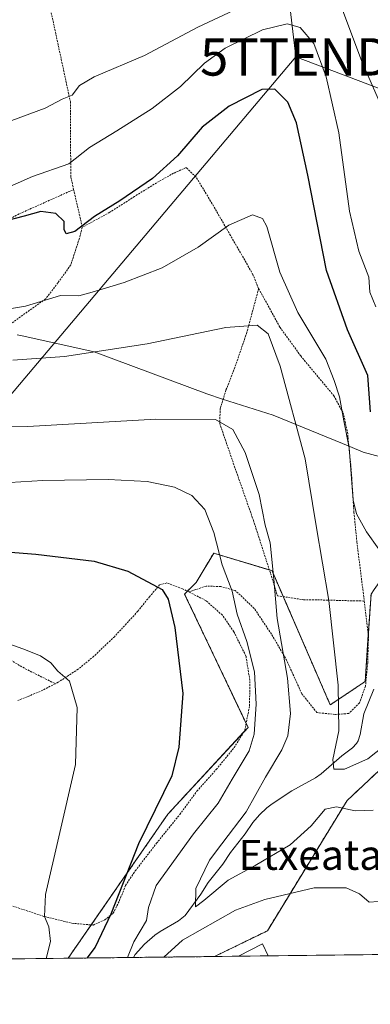
# Model space of a CAD drawing. Units: metres. Extents: x 579755 to 583177, y 4763598 to 4765952.
# Drawn here: x 580807 to 580900, y 4763598 to 4763861 of the extents above; entities that cross this region are included whole.
import ezdxf
from ezdxf.enums import TextEntityAlignment as Align

# ---------------------------------------------------------------- set-up
doc = ezdxf.new("R2010")
doc.units = ezdxf.units.M
doc.header["$MEASUREMENT"] = 0
doc.linetypes.add('TRAZOS', pattern=[0.75, 0.5, -0.25])
doc.layers.get('0').update_dxf_attribs({"lineweight": 5})
for name, color, linetype, lineweight in [('Alambrada', 19, 'TRAZOS', 0), ('Arbolado forestal', 92, 'TRAZOS', 0), ('Arbolado forestal CxS', 92, 'Continuous', 0), ('Comarca CxS', 133, 'Continuous', 0), ('Comunidad Autónoma CxS', 142, 'Continuous', 0), ('Corriente natural lineal', 142, 'Continuous', 13), ('Curva de nivel maestra', 36, 'Continuous', 30), ('Curva de nivel normal', 36, 'Continuous', 0), ('Edificación', 1, 'Continuous', 13), ('Edificación Cxs', 1, 'Continuous', 13), ('Entidad de ámbito territorial', 19, 'Continuous', 0), ('Entidad de ámbito territorial CxS', 92, 'Continuous', 0), ('Municipio CxS', 142, 'Continuous', 0), ('Prado', 92, 'Continuous', 0), ('Prado CxS', 92, 'Continuous', 0), ('Provincia CxS', 1, 'Continuous', 0), ('Tendido', 6, 'Continuous', 0), ('Texto cartográfico', 19, 'Continuous', 0), ('Torre de tendido puntual', 7, 'Continuous', 0)]:
    doc.layers.add(name, color=color, linetype=linetype, lineweight=lineweight)
doc.styles.add('Arial', font='txt', dxfattribs={"height": 0.2})

# ---------------------------------------------------------------- blocks, each defined once
blk = doc.blocks.new('*U151')
at = {"layer": 'Prado CxS', "color": 92, "linetype": 'Continuous', "lineweight": 0}
for points in [[(581106.98, 4763613.68, 360.53), (580858.75, 4763610.73, 347.75), (580872.91, 4763617.61, 347.18), (580894.22, 4763652.44, 338.72), (580911.57, 4763668.68, 335.49)], [(580900.65, 4763707.67, 332.07), (580899.09, 4763684.27, 333.14), (580889.73, 4763678.03, 335.58), (580874.14, 4763713.91, 339.72), (580858.54, 4763718.58, 345.26), (580853.86, 4763710.79, 348.08), (580850.74, 4763707.67, 349.32), (580867.73, 4763672, 345.58), (580846.26, 4763648.8, 348.75), (580819.56, 4763610.27, 352.05), (580769.64, 4763609.67, 364.4)]]:
    blk.add_polyline3d(points, dxfattribs=at)
blk = doc.blocks.new('*U218')
at = {"layer": 'Curva de nivel normal', "color": 36, "linetype": 'Continuous', "lineweight": 0}
for points in [[(580845.16, 4763610.57, 345), (580850.14, 4763615.08, 345), (580864.36, 4763623.11, 345), (580872.23, 4763626.02, 345), (580885.44, 4763629.14, 345), (580893.99, 4763629.08, 345), (580897.59, 4763627.52, 345), (580900.19, 4763625.26, 345), (580902.56, 4763625.46, 345)], [(580800.97, 4763737.34, 345), (580812.83, 4763738.04, 345), (580830.26, 4763738.34, 345), (580840.74, 4763737.74, 345), (580848.07, 4763736.23, 345), (580852.68, 4763734.04, 345), (580856.12, 4763730.28, 345), (580858.54, 4763724.17, 345), (580860.82, 4763715.52, 345), (580863.47, 4763708.43, 345), (580864.8, 4763702.26, 345), (580867.44, 4763694.94, 345), (580869.48, 4763686.9, 345), (580869.92, 4763678.25, 345), (580869.39, 4763670.24, 345), (580867.99, 4763665.74, 345), (580863.44, 4763658.15, 345), (580859.74, 4763651.7, 345), (580853.14, 4763643.51, 345), (580843.13, 4763629.69, 345), (580841.12, 4763623.85, 345), (580840.52, 4763620.34, 345), (580837.18, 4763614.68, 345), (580835.42, 4763610.46, 345)]]:
    blk.add_polyline3d(points, dxfattribs=at)
blk = doc.blocks.new('*U238')
at = {"layer": 'Curva de nivel normal', "color": 36, "linetype": 'Continuous', "lineweight": 0}
blk.add_polyline3d([(580902.73, 4763719.66, 330), (580899.42, 4763724.3, 330), (580896.79, 4763729.16, 330), (580895.83, 4763732.81, 330), (580894.8, 4763746.76, 330), (580893.39, 4763753.99, 330), (580892.22, 4763760.4, 330), (580890.82, 4763764.82, 330), (580888.52, 4763770.46, 330), (580881.04, 4763782.98, 330), (580876.28, 4763793.77, 330), (580872.78, 4763805.94, 330), (580871.64, 4763808.07, 330), (580868.91, 4763809.05, 330), (580862.6, 4763806.35, 330), (580854.42, 4763800.48, 330), (580844.7, 4763794.89, 330), (580834.6, 4763790.98, 330), (580826.04, 4763788.38, 330), (580822.41, 4763787.42, 330), (580817.57, 4763787.48, 330), (580808.16, 4763784.68, 330), (580799.99, 4763783.31, 330)], dxfattribs=at)
blk = doc.blocks.new('*U242')
at = {"layer": 'Curva de nivel normal', "color": 36, "linetype": 'Continuous', "lineweight": 0}
blk.add_polyline3d([(580813.67, 4763610.2, 355), (580814.82, 4763614.76, 355), (580814.38, 4763618.65, 355), (580813.2, 4763621.47, 355), (580813.52, 4763627.31, 355), (580817.07, 4763642.75, 355), (580821.58, 4763662.12, 355), (580822, 4763677.32, 355), (580819.98, 4763684.34, 355), (580816.78, 4763687.08, 355), (580814.93, 4763689.27, 355), (580812.19, 4763691.13, 355), (580807.44, 4763693.04, 355), (580803.72, 4763694.33, 355)], dxfattribs=at)
blk = doc.blocks.new('*U261')
at = {"layer": 'Curva de nivel maestra', "color": 36, "linetype": 'Continuous', "lineweight": 30}
blk.add_polyline3d([(580900.53, 4763756.39, 325), (580899.76, 4763766.1, 325), (580894.38, 4763778.32, 325), (580888.7, 4763794.2, 325), (580883.76, 4763819.67, 325), (580880.72, 4763833.71, 325), (580878.38, 4763839.22, 325), (580874.91, 4763842.73, 325), (580871.41, 4763842.61, 325), (580867.05, 4763840.4, 325), (580862.71, 4763838.19, 325), (580855.44, 4763832.56, 325), (580848.81, 4763824.86, 325), (580842.13, 4763818.77, 325), (580833.4, 4763812.86, 325), (580826.67, 4763808.68, 325), (580821.39, 4763804.66, 325), (580819, 4763804, 325), (580818.5, 4763805.18, 325), (580818.49, 4763807.3, 325), (580816.32, 4763809.45, 325), (580812.25, 4763809.94, 325), (580807.8, 4763808.7, 325), (580800.83, 4763806.96, 325)], dxfattribs=at)
blk = doc.blocks.new('5TTEND')
blk.add_text('5TTEND', height=10).set_placement((0, 0), align=Align.MIDDLE_CENTER)

msp = doc.modelspace()

# ---------------------------------------------------------------- linework, layer by layer
at = {"layer": 'Alambrada', "color": 19, "linetype": 'TRAZOS', "lineweight": 0}
for points in [[(580813.64, 4763869.75, 317.63), (580804.28, 4763867.49, 318.28), (580797.41, 4763865.41, 326.42), (580790.48, 4763862.68, 322.25), (580773.4, 4763853.56, 325.26), (580764.48, 4763850.69, 317.68), (580748.48, 4763842.36, 320.76), (580739.37, 4763833.24, 321.89), (580733.25, 4763824.29, 321.97), (580728.41, 4763815.33, 321.41), (580723.25, 4763803.8, 325.94), (580722.53, 4763794.93, 325.73), (580722.57, 4763790.68, 328.35), (580723.25, 4763785.8, 331.28), (580728.21, 4763779.01, 341.87), (580741.25, 4763781.48, 336.13), (580753.13, 4763783.4, 343.65), (580763.73, 4763787.89, 341.1), (580775.92, 4763794.6, 333.51), (580791.32, 4763801.57, 326.91), (580806.6, 4763809.41, 324.92), (580821.05, 4763815.85, 323.03)], [(580813.64, 4763869.75, 317.63), (580820.17, 4763839.33, 315.48), (580820.28, 4763819.25, 321.46), (580821.05, 4763815.85, 323.03)], [(580870.57, 4763789.36, 336.22), (580869.05, 4763793.08, 332.98), (580866.85, 4763796.97, 332.33), (580863.01, 4763803.59, 330.71), (580857.71, 4763812.77, 329.45), (580853.78, 4763819.25, 327.2), (580851.12, 4763821.72, 326.64), (580847.8, 4763820.2, 326.12), (580843.9, 4763818.05, 326.12), (580837.32, 4763814, 325.78), (580830.71, 4763809.76, 326.25), (580823.37, 4763805.79, 326.13)], [(580821.05, 4763815.85, 323.03), (580823.37, 4763805.79, 326.13)], [(580823.37, 4763805.79, 326.13), (580822.6, 4763802.83, 326.61), (580820.26, 4763795.68, 328.18), (580816.85, 4763790.91, 336.52), (580813.53, 4763786.59, 331.56), (580806.82, 4763781.84, 332.21), (580799.78, 4763776.69, 333.08), (580793.77, 4763768.93, 335.69), (580788.01, 4763759.82, 338.24), (580782.42, 4763750.96, 340.96), (580776.03, 4763743.12, 345.64), (580769.87, 4763736.77, 349.22)], [(580870.57, 4763789.36, 336.22), (580867.39, 4763777.59, 336.32), (580864.21, 4763768.3, 338.24), (580861.8, 4763762.19, 338.64), (580860.28, 4763757.29, 341.32), (580860.14, 4763753.33, 341.03), (580864.05, 4763741.92, 342.08), (580869.16, 4763727.39, 341.98), (580873.76, 4763713.17, 340.92), (580875.58, 4763707.22, 340.66), (580882.6, 4763706.15, 337.71), (580889.07, 4763706.06, 335.45), (580895.92, 4763705.85, 333.45), (580898.83, 4763705.81, 338.79)], [(580870.57, 4763789.36, 336.22), (580876.26, 4763779.05, 339.24), (580881.82, 4763771.36, 338.64), (580886.57, 4763765.64, 338.44), (580890.73, 4763760.68, 336.37), (580893.17, 4763756.18, 335.79), (580894.35, 4763750.99, 347.47), (580895.37, 4763740.52, 352.04), (580896.07, 4763729.49, 354.77), (580896.87, 4763721.6, 355.43), (580898.83, 4763705.81, 338.79)], [(580851.89, 4763708.23, 349.41), (580850.17, 4763709.1, 349.64), (580846.03, 4763710.67, 349.93), (580844.07, 4763710.13, 352.47), (580841.35, 4763706.97, 352.69), (580838.23, 4763703.07, 354.44), (580831.96, 4763696.27, 354.32), (580826.44, 4763691.02, 357.15), (580822.26, 4763687.57, 354.64), (580816.89, 4763684.08, 357.74), (580816.14, 4763683.68, 358.72)], [(580804.04, 4763624.45, 357.6), (580813.16, 4763621.43, 355.21), (580820.57, 4763619.65, 352.88), (580826.26, 4763619.14, 354.39), (580829.41, 4763620.56, 357.39), (580831.64, 4763622.3, 358.78), (580833.35, 4763625.76, 357.66), (580834.92, 4763629.74, 352.15), (580837.55, 4763633.64, 357.62), (580843.23, 4763641.01, 360.48), (580849.46, 4763648.72, 352.45), (580854.05, 4763654.96, 348.68), (580859.23, 4763660.76, 355.88), (580864.01, 4763666.59, 351.58), (580866.87, 4763671.25, 348.82), (580868.13, 4763677.81, 347.46), (580868.21, 4763684.61, 348.76), (580867.17, 4763691.09, 349.02), (580863.91, 4763697.6, 347.14), (580860.87, 4763702.01, 363.89), (580856.44, 4763705.92, 365.13), (580851.89, 4763708.23, 349.41)], [(580898.83, 4763705.81, 338.79), (580899.96, 4763696.44, 358.5), (580899.76, 4763689.29, 333.05), (580899.17, 4763683.05, 350.06), (580897.53, 4763678.54, 347.97), (580894.65, 4763675.73, 339.21), (580891.03, 4763675.47, 337.7), (580886.14, 4763675.97, 337.08), (580882.12, 4763681, 338.66), (580878.1, 4763689.86, 353.9), (580874.39, 4763696.31, 354.12), (580869.41, 4763703.82, 354.88), (580864.32, 4763708.62, 350.97), (580860.42, 4763709.68, 363.4), (580856.55, 4763709.82, 362.94), (580851.89, 4763708.23, 349.41)], [(580800.48, 4763693.25, 356.92), (580804.17, 4763689.97, 355.54), (580808.07, 4763687.71, 357.7), (580816.14, 4763683.68, 358.72)], [(580816.14, 4763683.68, 358.72), (580812.07, 4763681.61, 357.85), (580806.12, 4763679.19, 358.16)]]:
    msp.add_polyline3d(points, dxfattribs=at)
at = {"layer": 'Arbolado forestal', "color": 92, "linetype": 'TRAZOS', "lineweight": 0}
for points in [[(580900.65, 4763707.67, 332.07), (580899.92, 4763696.74, 332.53), (580899.09, 4763684.27, 333.14), (580889.73, 4763678.03, 335.58), (580877.15, 4763706.98, 338.99), (580874.14, 4763713.91, 339.72), (580873.46, 4763714.11, 340.1), (580858.54, 4763718.59, 345.26), (580853.86, 4763710.79, 348.08), (580851.5, 4763708.43, 349.19), (580850.74, 4763707.67, 349.32), (580867.22, 4763673.07, 345.81), (580867.73, 4763672, 345.58), (580866.55, 4763670.73, 346.03), (580846.26, 4763648.8, 348.75), (580825.74, 4763619.19, 351.25), (580819.56, 4763610.27, 352.05)], [(580858.75, 4763610.73, 347.75), (580872.91, 4763617.61, 347.18), (580894.22, 4763652.44, 338.72), (580911.57, 4763668.68, 335.49)], [(580858.75, 4763610.73, 347.75), (580837.04, 4763610.48, 344.58), (580819.56, 4763610.27, 352.05)]]:
    msp.add_polyline3d(points, dxfattribs=at)
at = {"layer": 'Arbolado forestal CxS', "color": 92, "linetype": 'Continuous', "lineweight": 0}
msp.add_polyline3d([(580858.75, 4763610.73, 347.75), (580819.56, 4763610.27, 352.05), (580846.26, 4763648.8, 348.75), (580867.73, 4763672, 345.58), (580850.74, 4763707.67, 349.32), (580853.86, 4763710.79, 348.08), (580858.54, 4763718.58, 345.26), (580874.14, 4763713.91, 339.72), (580889.73, 4763678.03, 335.58), (580899.09, 4763684.27, 333.14), (580900.65, 4763707.67, 332.07), (580901.53, 4763708.89, 331.83), (580908.45, 4763718.58, 329.17), (580919.37, 4763718.58, 330.58), (580922.49, 4763692.07, 334.77), (580911.57, 4763668.68, 335.49), (580894.22, 4763652.44, 338.72), (580872.91, 4763617.61, 347.18), (580858.75, 4763610.73, 347.75)], close=True, dxfattribs=at)
at = {"layer": 'Comarca CxS', "color": 133, "linetype": 'Continuous', "lineweight": 0}
msp.add_polyline3d([(583177.49, 4763638.27, 278.62), (579782.38, 4763597.95, 480.45), (579755.34, 4765911.44, 549.97), (583149.28, 4765951.8, 360.21), (583177.49, 4763638.27, 278.62)], close=True, dxfattribs=at)
msp.add_polyline3d([(583177.49, 4763638.27, 278.62), (579782.38, 4763597.95, 480.45), (579755.34, 4765911.44, 549.97), (583149.28, 4765951.8, 360.21), (583177.49, 4763638.27, 278.62)], close=True, dxfattribs=at)
at = {"layer": 'Comunidad Autónoma CxS', "color": 142, "linetype": 'Continuous', "lineweight": 0}
msp.add_polyline3d([(582469.94, 4763629.87, 335.9), (579782.38, 4763597.95, 480.45), (579755.34, 4765911.44, 549.97), (583149.28, 4765951.8, 360.21), (583162.99, 4764827.21, 333.48), (583177.49, 4763638.27, 278.62), (582469.94, 4763629.87, 335.9)], close=True, dxfattribs=at)
msp.add_polyline3d([(582469.94, 4763629.87, 335.9), (579782.38, 4763597.95, 480.45), (579755.34, 4765911.44, 549.97), (583149.28, 4765951.8, 360.21), (583162.99, 4764827.21, 333.48), (583177.49, 4763638.27, 278.62), (582469.94, 4763629.87, 335.9)], close=True, dxfattribs=at)
at = {"layer": 'Corriente natural lineal', "color": 142, "linetype": 'Continuous', "lineweight": 13}
msp.add_polyline3d([(580837.04, 4763610.48, 344.58), (580837.54, 4763611.27, 344.67), (580840, 4763614, 344.74), (580842.74, 4763616.44, 344.38), (580844.22, 4763617.46, 343.94), (580849.14, 4763620.27, 342.95), (580850.91, 4763621.7, 341.85), (580855.07, 4763627.41, 340.49), (580857.02, 4763630.5, 339.86), (580860.99, 4763635.47, 338.81), (580862.99, 4763638.54, 338.27), (580866.96, 4763643.51, 338.63), (580868.98, 4763646.56, 338.56), (580870.75, 4763648.62, 337.8), (580872.74, 4763650.47, 337.73), (580874.17, 4763651.54, 337.63), (580879.45, 4763655.03, 337.04), (580885.8, 4763658.53, 336.11), (580887.28, 4763659.55, 335.91), (580892.84, 4763664.37, 334.31), (580895.66, 4763666.53, 334.3), (580896.77, 4763667.74, 334.16), (580897.19, 4763668.45, 334.13), (580897.75, 4763670.13, 334.1), (580898.73, 4763675.68, 333.8), (580901.42, 4763682.23, 332.88)], dxfattribs=at)
at = {"layer": 'Curva de nivel maestra', "color": 36, "linetype": 'Continuous', "lineweight": 30}
msp.add_polyline3d([(580803.04, 4763718.92, 350), (580810.94, 4763718.36, 350), (580826.54, 4763716.44, 350), (580835.59, 4763713.77, 350), (580844.73, 4763708.87, 350), (580846.35, 4763706.34, 350), (580848.12, 4763698.74, 350), (580850.24, 4763681.08, 350), (580849.2, 4763666.76, 350), (580847.33, 4763659.01, 350), (580838.41, 4763640.89, 350), (580830.97, 4763622.08, 350), (580826.85, 4763613.22, 350), (580824.54, 4763610.33, 350)], dxfattribs=at)
at = {"layer": 'Curva de nivel normal', "color": 36, "linetype": 'Continuous', "lineweight": 0}
for points in [[(580804.53, 4763834.3, 315), (580813.42, 4763837.66, 315), (580818, 4763840.02, 315), (580820.64, 4763841.14, 315), (580822.61, 4763843.69, 315), (580826.56, 4763845.96, 315), (580840, 4763851.74, 315), (580854.31, 4763859.3, 315), (580870.86, 4763867.15, 315)], [(580892.45, 4763865.38, 315), (580898.17, 4763850.14, 315), (580906.66, 4763830.76, 315), (580908.47, 4763824.44, 315), (580907.52, 4763819.41, 315), (580907.2, 4763813.11, 315), (580907.39, 4763806.01, 315), (580906.29, 4763796.3, 315), (580906.53, 4763791.28, 315), (580907.54, 4763789.97, 315), (580908.71, 4763790.11, 315), (580909.77, 4763791.17, 315), (580910.72, 4763793.85, 315), (580913.25, 4763812.85, 315), (580918.6, 4763824.68, 315), (580923.5, 4763838.2, 315), (580923.89, 4763842.04, 315), (580922.99, 4763844.18, 315), (580923.41, 4763845.36, 315), (580926.91, 4763847.5, 315), (580931.98, 4763854.2, 315), (580937.83, 4763859.68, 315), (580942.78, 4763866.37, 315)], [(580796.82, 4763813.53, 320), (580810.07, 4763819.3, 320), (580819.74, 4763822.73, 320), (580825.3, 4763827.1, 320), (580832.65, 4763831.54, 320), (580842.1, 4763837.56, 320), (580849.62, 4763843.4, 320), (580856.1, 4763849.69, 320), (580861.62, 4763853.68, 320), (580871.63, 4763858.58, 320), (580878.2, 4763860.14, 320), (580881.71, 4763859.21, 320), (580885.32, 4763854.92, 320), (580888.65, 4763846.02, 320), (580892, 4763830.98, 320), (580894.91, 4763810.08, 320), (580897.39, 4763799.4, 320), (580900.04, 4763792.45, 320), (580900.35, 4763788.41, 320), (580901.92, 4763784.52, 320)], [(580905.77, 4763668.34, 335), (580899.76, 4763663.56, 335), (580893.52, 4763660.81, 335), (580890.69, 4763660.84, 335), (580890.41, 4763663.39, 335), (580892.02, 4763671.12, 335), (580891.84, 4763683.34, 335), (580889.34, 4763705.92, 335), (580885.92, 4763725.95, 335), (580882.99, 4763743.82, 335), (580876.31, 4763768.58, 335), (580873.13, 4763777.24, 335), (580870.16, 4763779.62, 335), (580861.74, 4763778.94, 335), (580840.74, 4763774.58, 335), (580818.57, 4763771.21, 335), (580804.73, 4763770.22, 335)], [(580793.41, 4763752.37, 340), (580808.75, 4763752.48, 340), (580843.05, 4763754.47, 340), (580859.06, 4763754.33, 340), (580863.7, 4763751.64, 340), (580866.94, 4763745.54, 340), (580870.66, 4763734.34, 340), (580872.34, 4763726.1, 340), (580873.61, 4763721.34, 340), (580874.66, 4763711.69, 340), (580875.52, 4763701.1, 340), (580878.28, 4763685.21, 340), (580879.06, 4763675.72, 340), (580878.4, 4763669.76, 340), (580876.8, 4763666.01, 340), (580872.37, 4763658.68, 340), (580867.18, 4763649.45, 340), (580860.74, 4763640.83, 340), (580857.38, 4763636.46, 340), (580853.79, 4763628.89, 340), (580853.63, 4763624, 340), (580855.88, 4763625.7, 340), (580862.41, 4763631.13, 340), (580869.64, 4763635.05, 340), (580878.99, 4763640.64, 340), (580884.64, 4763645.64, 340), (580888.41, 4763650.1, 340), (580891.41, 4763650.78, 340), (580896.41, 4763649.67, 340), (580901.24, 4763649.84, 340)]]:
    msp.add_polyline3d(points, dxfattribs=at)
at = {"layer": 'Edificación', "color": 1, "linetype": 'Continuous', "lineweight": 13}
for points in [[(580865.17, 4763610.81, 356.19), (580871.64, 4763614.14, 354.31), (580873.14, 4763610.9, 354.88)], [(580873.14, 4763610.9, 354.88), (580865.17, 4763610.81, 356.19)], [(580873.14, 4763610.9, 354.88), (580865.17, 4763610.81, 356.19)]]:
    msp.add_polyline3d(points, dxfattribs=at)
at = {"layer": 'Edificación Cxs', "color": 1, "linetype": 'Continuous', "lineweight": 13}
msp.add_polyline3d([(580873.14, 4763610.9, 354.88), (580865.17, 4763610.81, 356.19), (580871.64, 4763614.14, 354.31), (580873.14, 4763610.9, 354.88)], close=True, dxfattribs=at)
at = {"layer": 'Entidad de ámbito territorial', "color": 19, "linetype": 'Continuous', "lineweight": 0}
msp.add_polyline3d([(580805.96, 4763776.98, 332.99), (580807.68, 4763776.63, 333.18), (580826.57, 4763772.44, 334.72), (580856.69, 4763761.18, 338.55), (580860.9, 4763759.82, 338.8), (580874.41, 4763755.47, 336.47), (580894.98, 4763747.1, 329.72), (580898.54, 4763745.65, 327.13), (580907.83, 4763743.11, 324.5)], dxfattribs=at)
msp.add_polyline3d([(580805.96, 4763776.98, 332.99), (580807.68, 4763776.63, 333.18), (580826.57, 4763772.44, 334.72), (580856.69, 4763761.18, 338.55), (580860.9, 4763759.82, 338.8), (580874.41, 4763755.47, 336.47), (580894.98, 4763747.1, 329.72), (580898.54, 4763745.65, 327.13), (580907.83, 4763743.11, 324.5)], dxfattribs=at)
at = {"layer": 'Entidad de ámbito territorial CxS', "color": 92, "linetype": 'Continuous', "lineweight": 0}
for points in [[(580805.96, 4763776.98, 332.99), (580807.68, 4763776.63, 333.18), (580826.57, 4763772.44, 334.72), (580856.69, 4763761.18, 338.55), (580860.9, 4763759.82, 338.8), (580874.41, 4763755.47, 336.47), (580894.98, 4763747.1, 329.72), (580898.54, 4763745.65, 327.13), (580907.83, 4763743.11, 324.5)], [(580907.83, 4763743.11, 324.5), (580898.54, 4763745.65, 327.13), (580894.98, 4763747.1, 329.72), (580874.41, 4763755.47, 336.47), (580860.9, 4763759.82, 338.8), (580856.69, 4763761.18, 338.55), (580826.57, 4763772.44, 334.72), (580807.68, 4763776.63, 333.18), (580805.96, 4763776.98, 332.99)], [(580805.96, 4763776.98, 332.99), (580807.68, 4763776.63, 333.18), (580826.57, 4763772.44, 334.72), (580856.69, 4763761.18, 338.55), (580860.9, 4763759.82, 338.8), (580874.41, 4763755.47, 336.47), (580894.98, 4763747.1, 329.72), (580898.54, 4763745.65, 327.13), (580907.83, 4763743.11, 324.5)], [(580907.83, 4763743.11, 324.5), (580898.54, 4763745.65, 327.13), (580894.98, 4763747.1, 329.72), (580874.41, 4763755.47, 336.47), (580860.9, 4763759.82, 338.8), (580856.69, 4763761.18, 338.55), (580826.57, 4763772.44, 334.72), (580807.68, 4763776.63, 333.18), (580805.96, 4763776.98, 332.99)], [(581094.58, 4763613.53, 367.76), (579782.38, 4763597.95, 480.45)], [(581094.58, 4763613.53, 367.76), (579782.38, 4763597.95, 480.45)]]:
    msp.add_polyline3d(points, dxfattribs=at)
at = {"layer": 'Municipio CxS', "color": 142, "linetype": 'Continuous', "lineweight": 0}
msp.add_polyline3d([(582469.94, 4763629.87, 335.9), (581668.19, 4763620.35, 280.54), (581094.58, 4763613.53, 367.76), (581094.58, 4763613.53, 367.76), (579782.38, 4763597.95, 480.45), (579778.13, 4763961.71, 536.34), (579766.88, 4764924.37, 556.41), (579755.34, 4765911.44, 549.97), (581321.97, 4765930.07, 330.11), (583149.28, 4765951.8, 360.21)], dxfattribs=at)
msp.add_polyline3d([(582469.94, 4763629.87, 335.9), (581668.19, 4763620.35, 280.54), (581094.58, 4763613.53, 367.76), (581094.58, 4763613.53, 367.76), (579782.38, 4763597.95, 480.45), (579778.13, 4763961.71, 536.34), (579766.88, 4764924.37, 556.41), (579755.34, 4765911.44, 549.97), (581321.97, 4765930.07, 330.11), (583149.28, 4765951.8, 360.21)], dxfattribs=at)
at = {"layer": 'Prado', "color": 92, "linetype": 'Continuous', "lineweight": 0}
for points in [[(580900.65, 4763707.67, 332.07), (580899.92, 4763696.74, 332.53), (580899.09, 4763684.27, 333.14), (580889.73, 4763678.03, 335.58), (580877.15, 4763706.98, 338.99), (580874.14, 4763713.91, 339.72), (580873.46, 4763714.11, 340.1), (580858.54, 4763718.59, 345.26), (580853.86, 4763710.79, 348.08), (580851.5, 4763708.43, 349.19), (580850.74, 4763707.67, 349.32), (580867.22, 4763673.07, 345.81), (580867.73, 4763672, 345.58), (580866.55, 4763670.73, 346.03), (580846.26, 4763648.8, 348.75), (580825.74, 4763619.19, 351.25), (580819.56, 4763610.27, 352.05)], [(580858.75, 4763610.73, 347.75), (580872.91, 4763617.61, 347.18), (580894.22, 4763652.44, 338.72), (580911.57, 4763668.68, 335.49)], [(581106.98, 4763613.68, 360.53), (581105.93, 4763613.67, 360.8), (581103.55, 4763613.64, 361.42), (581085.96, 4763613.43, 372), (581063.52, 4763613.17, 374.53), (581017.35, 4763612.62, 375.61), (580900.96, 4763611.23, 348.99), (580873.14, 4763610.9, 347.39), (580865.17, 4763610.81, 347.69), (580858.75, 4763610.73, 347.75)], [(580819.56, 4763610.27, 352.05), (580769.64, 4763609.68, 364.4)]]:
    msp.add_polyline3d(points, dxfattribs=at)
at = {"layer": 'Provincia CxS', "color": 1, "linetype": 'Continuous', "lineweight": 0}
msp.add_polyline3d([(581094.58, 4763613.53, 367.76), (579782.38, 4763597.95, 480.45), (579778.13, 4763961.71, 536.34), (579766.88, 4764924.37, 556.41), (579755.34, 4765911.44, 549.97), (583149.28, 4765951.8, 360.21), (583177.49, 4763638.27, 278.62), (581668.19, 4763620.35, 280.54), (581094.58, 4763613.53, 367.76)], close=True, dxfattribs=at)
msp.add_polyline3d([(581094.58, 4763613.53, 367.76), (579782.38, 4763597.95, 480.45), (579778.13, 4763961.71, 536.34), (579766.88, 4764924.37, 556.41), (579755.34, 4765911.44, 549.97), (583149.28, 4765951.8, 360.21), (583177.49, 4763638.27, 278.62), (581668.19, 4763620.35, 280.54), (581094.58, 4763613.53, 367.76)], close=True, dxfattribs=at)
at = {"layer": 'Tendido', "color": 6, "linetype": 'Continuous', "lineweight": 0}
for points in [[(580880.48, 4763851.33, 322.18), (580859.19, 4764031.66, 328.46), (580805.94, 4764387.52, 371.42), (580762.6, 4764668.57, 375.09)], [(580732.46, 4763676.08, 364.78), (580880.48, 4763851.33, 322.18)], [(581308.03, 4763616.07, 327.75), (581189.03, 4763731.66, 363.34), (580986.53, 4763811.14, 342.64), (580880.48, 4763851.33, 322.18)]]:
    msp.add_polyline3d(points, dxfattribs=at)

# ---------------------------------------------------------------- block references
at = {"layer": 'Curva de nivel maestra', "color": 36, "linetype": 'Continuous', "lineweight": 30}
msp.add_blockref('*U261', (0, 0), dxfattribs=at)
at = {"layer": 'Curva de nivel normal', "color": 36, "linetype": 'Continuous', "lineweight": 0}
for name in ['*U238', '*U242', '*U218']:
    msp.add_blockref(name, (0, 0), dxfattribs=at)
at = {"layer": 'Prado CxS', "color": 92, "linetype": 'Continuous', "lineweight": 0}
msp.add_blockref('*U151', (0, 0), dxfattribs=at)
at = {"layer": 'Torre de tendido puntual', "linetype": 'Continuous', "lineweight": 0}
msp.add_blockref('5TTEND', (580880.48, 4763851.33, 321.74), dxfattribs=at)

# ---------------------------------------------------------------- texts
at = {"layer": 'Texto cartográfico', "color": 19, "linetype": 'Continuous', "lineweight": 0, "style": 'Arial'}
msp.add_text('Etxeataria', height=8, dxfattribs=at).set_placement((580891.1, 4763637.91), align=Align.MIDDLE_CENTER)

doc.saveas('drawing.dxf')
